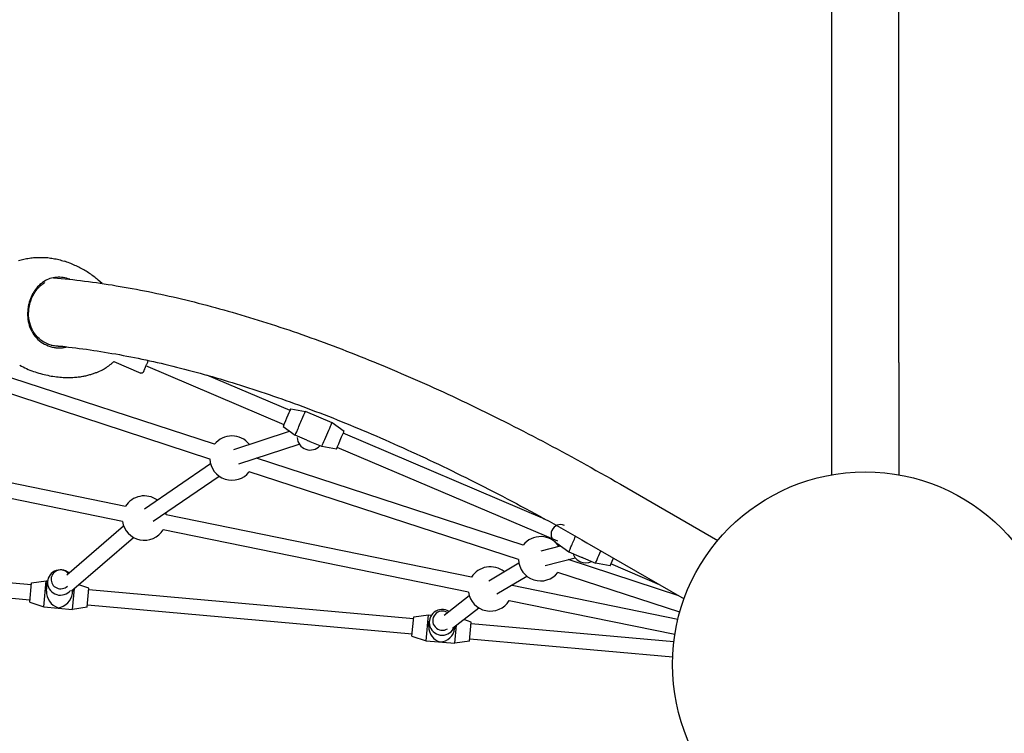
# Model space of a CAD drawing. Units: millimetres. Extents: x -3939 to 4977, y -6078 to 4308.
# Drawn here: x -1816 to -795, y -447 to 294 of the extents above; entities that cross this region are included whole.
import ezdxf

# ---------------------------------------------------------------- set-up
doc = ezdxf.new("R2010")
doc.units = ezdxf.units.MM
doc.header["$LTSCALE"] = 125
doc.layers.add('SW_Toestellen', color=2, linetype='Continuous')

msp = doc.modelspace()

# ---------------------------------------------------------------- linework, layer by layer
at = {"layer": 'SW_Toestellen'}
for p, q in [((-904.1, -62.3), (-904.1, 409.2)), ((-974.1, 406.1), (-974.1, -62.3)), ((-1718.8, -61.2), (-1690.8, -73.2)), ((-1714.8, -53.8), (-1714.8, -53.8)), ((-1614.2, -147.2), (-1873.6, -62.6)), ((-1542.2, -126.9), (-1685.5, -65.8)), ((-974.1, -62.3), (-974.1, -178.9)), ((-904.1, -62.3), (-904.1, -178.9)), ((-1619.2, -162.5), (-1878.5, -77.8)), ((-1535.9, -112.2), (-1622.3, -75.4)), ((-1535.1, -110.3), (-1520, -113)), ((-1492.4, -124.8), (-1520, -113)), ((-1543, -128.7), (-1530.6, -137.8)), ((-1479.9, -133.9), (-1492.4, -124.8)), ((-1594.3, -152.5), (-1536.4, -133.5)), ((-1518.6, -142.9), (-1530.6, -137.8)), ((-1271.4, -224.9), (-1480.7, -135.7)), ((-1706.6, -211.7), (-2011.4, -149.2)), ((-1588.9, -167.5), (-1526.4, -147)), ((-1503, -149.6), (-1514.9, -144.5)), ((-1487.8, -152.3), (-1503, -149.6)), ((-1258.2, -247.9), (-1487, -150.4)), ((-1294, -251.8), (-1570.6, -161.5)), ((-1709.8, -227.4), (-2014.6, -164.9)), ((-1686.9, -214.1), (-1618.5, -167.1)), ((-1677.8, -227.2), (-1609.5, -180.3)), ((-1299, -267), (-1578.2, -175.8)), ((-1193.1, -188.7), (-1092.1, -247)), ((-1347.6, -285.3), (-1664.4, -220.3)), ((-1767.7, -282.7), (-1708.7, -231.9)), ((-1762.6, -299.4), (-1698.2, -244)), ((-1350.8, -300.9), (-1667.6, -236)), ((-1275.4, -257.7), (-1255.2, -252.5)), ((-1259, -249.8), (-1246.6, -258.9)), ((-1228.1, -249.4), (-1127.1, -307.6)), ((-1804.5, -293.2), (-2118.3, -265.2)), ((-1271.3, -273.1), (-1240, -265.1)), ((-1246.6, -258.9), (-1233.7, -264.3)), ((-1231.8, -265.2), (-1219, -270.6)), ((-1329.5, -288.9), (-1298.6, -270.4)), ((-1132.5, -304.6), (-1247.4, -267)), ((-1203.8, -273.3), (-1219, -270.6)), ((-1152.5, -293), (-1203, -271.5)), ((-1805.9, -309.1), (-2119.7, -281.2)), ((-1321.2, -302.6), (-1290.4, -284.1)), ((-1131.6, -321.7), (-1258, -280.4)), ((-1806.1, -311.1), (-1804.3, -291.2)), ((-1804.3, -291.2), (-1789.1, -289)), ((-1791.5, -315.9), (-1789.1, -289)), ((-1789.1, -289), (-1787.6, -289.1)), ((-1788.5, -299.7), (-1787.6, -289.5)), ((-1744.6, -296.5), (-1755.2, -293)), ((-1133.6, -329.1), (-1305.4, -293.9)), ((-1761.7, -302.1), (-1761.3, -298.3)), ((-1761.6, -318.6), (-1759.7, -296.9)), ((-1746.4, -316.4), (-1744.6, -296.5)), ((-1407.8, -328.4), (-1744.8, -298.5)), ((-1376.1, -324.8), (-1350, -304.4)), ((-1806.1, -311.1), (-1791.5, -315.9)), ((-1791.5, -315.9), (-1761.6, -318.6)), ((-1746.4, -316.4), (-1761.6, -318.6)), ((-1409.2, -344.4), (-1746.2, -314.4)), ((-1136.7, -344.8), (-1308.6, -309.6)), ((-1409.4, -346.4), (-1407.6, -326.5)), ((-1407.6, -326.5), (-1392.4, -324.3)), ((-1394.8, -351.2), (-1392.4, -324.3)), ((-1392.4, -324.3), (-1389.2, -324.6)), ((-1367.4, -338.3), (-1340.2, -317)), ((-1392, -336.3), (-1391.5, -330.9)), ((-1365.1, -338.7), (-1364.9, -336.3)), ((-1364.9, -353.9), (-1363.2, -335)), ((-1347.9, -331.8), (-1355.7, -329.2)), ((-1349.7, -351.7), (-1347.9, -331.8)), ((-1137.7, -352.5), (-1348.1, -333.8)), ((-1409.4, -346.4), (-1394.8, -351.2)), ((-1394.8, -351.2), (-1364.9, -353.9)), ((-1349.7, -351.7), (-1364.9, -353.9)), ((-1138.9, -368.4), (-1349.5, -349.7))]:
    msp.add_line(p, q, dxfattribs=at)
at = {"layer": 'SW_Toestellen', "flags": 128}
for points in [[(-1817.8, 43.5), (-1816.4, 43.9)], [(-1816.4, 43.9), (-1815, 44.3), (-1813.6, 44.7), (-1812.2, 45), (-1810.7, 45.3), (-1809.3, 45.6), (-1807.9, 45.8), (-1806.4, 46.1), (-1805, 46.3), (-1803.5, 46.5), (-1802.1, 46.6), (-1800.6, 46.7), (-1799.1, 46.8), (-1797.7, 46.9), (-1796.2, 46.9), (-1794.7, 46.9), (-1793.3, 46.9), (-1791.8, 46.9), (-1790.4, 46.8), (-1788.9, 46.7), (-1787.4, 46.6), (-1786, 46.4), (-1784.5, 46.2), (-1783.1, 46), (-1781.6, 45.8), (-1780.2, 45.5), (-1778.7, 45.3), (-1777.3, 44.9), (-1775.8, 44.6), (-1774.4, 44.2), (-1773, 43.8), (-1771.6, 43.4), (-1770.2, 43)], [(-1730.8, 19.8), (-1732.8, 21.6), (-1734.9, 23.3), (-1735.9, 24.2), (-1737, 25.1), (-1738.1, 25.9), (-1739.2, 26.8), (-1740.4, 27.6), (-1741.5, 28.5), (-1742.7, 29.3), (-1743.9, 30.1), (-1745.1, 30.9), (-1746.3, 31.7), (-1747.5, 32.4), (-1748.8, 33.2), (-1750, 33.9), (-1751.3, 34.6), (-1752.6, 35.3), (-1753.9, 36), (-1755.2, 36.7), (-1756.5, 37.4), (-1757.8, 38), (-1759.2, 38.6), (-1760.5, 39.3), (-1761.9, 39.8), (-1763.3, 40.4), (-1764.6, 41), (-1766, 41.5), (-1767.4, 42), (-1768.8, 42.5), (-1770.2, 43)], [(-1764.4, 24.1), (-1766.1, 24.7), (-1767.8, 25.2), (-1769.6, 25.6), (-1771.3, 25.9), (-1773.1, 26.1), (-1774.9, 26.2), (-1776.6, 26.2), (-1778.3, 26.1), (-1780.1, 25.9), (-1781.8, 25.7), (-1783.4, 25.3), (-1785.1, 24.8), (-1786.7, 24.2), (-1788.2, 23.5), (-1789.8, 22.7), (-1791.2, 21.9), (-1792.7, 20.9), (-1794, 19.9), (-1795.4, 18.8), (-1796.6, 17.5), (-1797.9, 16.3), (-1799, 14.9), (-1800.1, 13.5), (-1801.2, 12)], [(-1800.5, 11), (-1800.1, 11.5), (-1799.8, 12), (-1799.4, 12.5), (-1799, 13), (-1798.7, 13.4), (-1798.3, 13.9), (-1797.9, 14.4), (-1797.5, 14.8), (-1797.1, 15.3), (-1796.7, 15.7), (-1796.3, 16.1), (-1795.8, 16.5), (-1795.4, 16.9), (-1795, 17.3), (-1794.5, 17.7), (-1794.1, 18.1), (-1793.6, 18.5), (-1793.2, 18.8), (-1792.7, 19.2), (-1792.2, 19.5), (-1791.7, 19.8), (-1791.3, 20.2), (-1790.8, 20.5), (-1790.3, 20.8)], [(-1781.3, 25.7), (-1777.3, 25.4), (-1773.3, 25), (-1769.3, 24.6), (-1765.3, 24.2), (-1761.3, 23.8), (-1757.3, 23.3), (-1753.2, 22.8), (-1749.1, 22.3), (-1745.1, 21.8), (-1741, 21.2), (-1736.9, 20.7), (-1732.8, 20.1), (-1728.7, 19.5), (-1724.5, 18.8), (-1720.4, 18.2), (-1716.3, 17.5), (-1712.1, 16.8), (-1707.9, 16.1), (-1703.8, 15.3), (-1699.6, 14.6), (-1695.4, 13.8), (-1691.1, 13), (-1686.9, 12.2), (-1682.7, 11.3), (-1678.4, 10.4), (-1674.2, 9.5), (-1669.9, 8.6), (-1665.6, 7.7), (-1661.4, 6.7), (-1657.1, 5.8), (-1652.8, 4.8), (-1648.4, 3.8), (-1644.1, 2.7), (-1639.8, 1.7), (-1635.4, 0.6), (-1631.1, -0.5), (-1626.7, -1.7), (-1622.3, -2.8), (-1617.9, -4), (-1613.5, -5.2), (-1609.1, -6.4), (-1604.7, -7.6), (-1600.3, -8.8), (-1595.9, -10.1), (-1591.4, -11.4), (-1587, -12.7), (-1582.5, -14), (-1578, -15.4), (-1573.5, -16.8), (-1569, -18.2), (-1564.5, -19.6), (-1560, -21), (-1555.5, -22.5), (-1551, -24), (-1546.4, -25.5), (-1541.9, -27), (-1537.3, -28.5), (-1532.8, -30.1), (-1528.2, -31.6), (-1523.6, -33.2), (-1519, -34.9), (-1514.4, -36.5), (-1509.8, -38.2), (-1505.2, -39.9), (-1500.5, -41.6), (-1495.9, -43.3), (-1491.2, -45), (-1486.6, -46.8), (-1481.9, -48.6), (-1477.3, -50.4), (-1472.6, -52.2), (-1467.9, -54), (-1463.2, -55.9), (-1458.5, -57.8), (-1453.8, -59.7), (-1449, -61.6), (-1444.3, -63.6), (-1439.6, -65.5), (-1434.8, -67.5), (-1430, -69.5), (-1425.3, -71.6), (-1420.5, -73.6), (-1415.7, -75.7), (-1410.9, -77.7), (-1406.1, -79.9), (-1401.3, -82), (-1396.5, -84.1), (-1391.7, -86.3), (-1386.9, -88.5), (-1382, -90.7), (-1377.2, -92.9), (-1372.3, -95.1), (-1367.5, -97.4), (-1362.6, -99.7), (-1357.7, -102), (-1352.9, -104.3), (-1348, -106.7), (-1343.1, -109), (-1338.2, -111.4), (-1333.3, -113.8), (-1328.3, -116.2), (-1323.4, -118.7), (-1318.5, -121.1), (-1313.5, -123.6), (-1308.6, -126.1), (-1303.6, -128.6), (-1298.7, -131.1), (-1293.7, -133.7), (-1288.7, -136.3), (-1283.8, -138.9), (-1278.8, -141.5), (-1273.8, -144.1), (-1268.8, -146.7), (-1263.8, -149.4), (-1258.8, -152.1), (-1253.8, -154.8), (-1248.7, -157.5), (-1243.7, -160.3), (-1238.7, -163), (-1233.6, -165.8), (-1228.6, -168.6), (-1223.5, -171.4), (-1218.5, -174.3), (-1213.4, -177.1), (-1208.3, -180), (-1203.2, -182.9), (-1198.2, -185.8), (-1193.1, -188.7)], [(-1801.2, 12), (-1801.6, 11.3), (-1802.1, 10.5), (-1802.6, 9.7), (-1803, 8.9), (-1803.4, 8.1), (-1803.8, 7.3), (-1804.2, 6.5), (-1804.6, 5.7), (-1805, 4.8), (-1805.3, 4), (-1805.6, 3.1), (-1805.9, 2.2), (-1806.2, 1.3), (-1806.5, 0.4), (-1806.7, -0.5), (-1807, -1.4), (-1807.2, -2.3), (-1807.4, -3.2), (-1807.5, -4.1), (-1807.7, -5), (-1807.8, -6), (-1808, -6.9), (-1808, -7.8), (-1808.1, -8.7)], [(-1807.1, -8.8), (-1807, -7.9), (-1806.9, -7), (-1806.8, -6.1), (-1806.7, -5.2), (-1806.5, -4.4), (-1806.4, -3.5), (-1806.2, -2.6), (-1806, -1.7), (-1805.8, -0.9), (-1805.5, 0), (-1805.3, 0.8), (-1805, 1.7), (-1804.7, 2.5), (-1804.4, 3.3), (-1804.1, 4.1), (-1803.7, 4.9), (-1803.4, 5.7), (-1803, 6.5), (-1802.6, 7.3), (-1802.2, 8), (-1801.8, 8.8), (-1801.4, 9.5), (-1800.9, 10.3), (-1800.5, 11)], [(-1808.1, -8.7), (-1808.2, -11), (-1808.2, -13.2), (-1808.1, -15.4), (-1807.9, -17.6), (-1807.6, -19.7), (-1807.1, -21.9), (-1806.5, -24), (-1805.8, -26), (-1805, -28), (-1804, -29.9), (-1802.9, -31.7), (-1801.8, -33.5), (-1800.5, -35.2), (-1799.1, -36.8), (-1797.6, -38.3), (-1796, -39.7), (-1794.3, -41), (-1792.6, -42.1), (-1790.7, -43.2), (-1788.8, -44.1), (-1786.9, -45), (-1784.9, -45.6), (-1782.9, -46.2), (-1780.8, -46.7)], [(-1771.6, -45.5), (-1774.2, -45.6), (-1776.7, -45.5), (-1779.1, -45.3), (-1781.5, -44.9), (-1783.9, -44.3), (-1786.2, -43.6), (-1788.4, -42.7), (-1790.5, -41.6), (-1792.6, -40.4), (-1794.5, -39), (-1796.4, -37.5), (-1798.1, -35.8), (-1799.7, -34), (-1801.2, -32.1), (-1802.5, -30.1), (-1803.6, -27.9), (-1804.6, -25.7), (-1805.4, -23.5), (-1806.1, -21.1), (-1806.6, -18.7), (-1807, -16.2), (-1807.2, -13.8), (-1807.2, -11.3), (-1807.1, -8.8)], [(-1783.8, -44.3), (-1780.2, -44.6), (-1776.6, -45), (-1773, -45.4), (-1769.3, -45.8), (-1765.7, -46.2), (-1762, -46.6), (-1758.3, -47.1), (-1754.6, -47.6), (-1750.9, -48.1), (-1747.2, -48.6), (-1743.4, -49.1), (-1739.6, -49.7), (-1735.9, -50.3), (-1732.1, -50.9), (-1728.3, -51.5), (-1724.5, -52.1), (-1720.7, -52.8), (-1716.8, -53.4), (-1713, -54.1), (-1709.1, -54.9), (-1705.2, -55.6), (-1701.3, -56.4), (-1697.4, -57.1), (-1693.5, -57.9), (-1689.6, -58.7), (-1685.7, -59.6), (-1681.7, -60.4), (-1677.7, -61.3), (-1673.8, -62.2), (-1669.8, -63.1), (-1665.8, -64.1), (-1661.8, -65), (-1657.7, -66), (-1653.7, -67), (-1649.6, -68), (-1645.6, -69.1), (-1641.5, -70.1), (-1637.4, -71.2), (-1633.3, -72.3), (-1629.2, -73.5), (-1625.1, -74.6), (-1620.9, -75.8), (-1616.8, -76.9), (-1612.6, -78.1), (-1608.5, -79.4), (-1604.3, -80.6), (-1600.1, -81.9), (-1595.9, -83.1), (-1591.7, -84.4), (-1587.4, -85.8), (-1583.2, -87.1), (-1578.9, -88.5), (-1574.7, -89.9), (-1570.4, -91.3), (-1566.1, -92.7), (-1561.8, -94.1), (-1557.5, -95.6), (-1553.2, -97.1), (-1548.9, -98.6), (-1544.6, -100.1), (-1540.2, -101.6), (-1535.9, -103.2), (-1531.5, -104.8), (-1527.1, -106.4), (-1522.7, -108), (-1518.3, -109.6), (-1513.9, -111.3), (-1509.5, -113), (-1505.1, -114.7), (-1500.6, -116.4), (-1496.2, -118.1), (-1491.7, -119.9), (-1487.2, -121.7), (-1482.8, -123.5), (-1478.3, -125.3), (-1473.8, -127.1), (-1469.3, -129), (-1464.8, -130.9), (-1460.2, -132.8), (-1455.7, -134.7), (-1451.1, -136.6), (-1446.6, -138.6), (-1442, -140.6), (-1437.4, -142.6), (-1432.9, -144.6), (-1428.3, -146.6), (-1423.7, -148.7), (-1419.1, -150.7), (-1414.4, -152.8), (-1409.8, -154.9), (-1405.2, -157.1), (-1400.5, -159.2), (-1395.9, -161.4), (-1391.2, -163.6), (-1386.6, -165.8), (-1381.9, -168), (-1377.2, -170.3), (-1372.5, -172.5), (-1367.8, -174.8), (-1363.1, -177.1), (-1358.4, -179.5), (-1353.6, -181.8), (-1348.9, -184.2), (-1344.1, -186.6), (-1339.4, -189), (-1334.6, -191.4), (-1329.9, -193.8), (-1325.1, -196.3), (-1320.3, -198.7), (-1315.5, -201.2), (-1310.7, -203.8), (-1305.9, -206.3), (-1301.1, -208.8), (-1296.3, -211.4), (-1291.5, -214), (-1286.6, -216.6), (-1281.8, -219.2), (-1276.9, -221.9), (-1272.1, -224.5), (-1267.2, -227.2), (-1262.3, -229.9), (-1257.5, -232.7), (-1252.6, -235.4), (-1247.7, -238.1), (-1242.8, -240.9), (-1237.9, -243.7), (-1233, -246.5), (-1228.1, -249.4)], [(-1780.8, -46.7), (-1780.6, -46.7), (-1780.2, -46.8), (-1779.7, -46.8), (-1779.1, -46.9), (-1778.6, -47), (-1778, -47), (-1777.4, -47.1), (-1776.8, -47.1), (-1776.2, -47.1), (-1775.6, -47.1), (-1775, -47.1), (-1774.5, -47.1), (-1773.9, -47), (-1773.3, -47), (-1772.7, -47), (-1772.1, -46.9), (-1771.5, -46.8), (-1770.9, -46.7), (-1770.3, -46.6), (-1769.8, -46.5), (-1769.2, -46.4), (-1768.6, -46.3), (-1768, -46.1), (-1767.4, -46)], [(-1729.4, -69.2), (-1728.5, -68.7), (-1727.6, -68.1), (-1726.8, -67.6), (-1726, -67.1), (-1725.2, -66.6), (-1724.5, -66.1), (-1723.8, -65.6), (-1723.1, -65.1), (-1722.5, -64.5), (-1721.8, -64), (-1721.3, -63.5), (-1720.7, -63), (-1720.2, -62.6), (-1719.6, -62.1), (-1718.7, -61.1)], [(-1683.1, -60.1), (-1683.4, -60.8), (-1683.7, -61.5), (-1684, -62.2), (-1684.3, -62.9), (-1684.6, -63.6), (-1684.8, -64.2), (-1685.1, -64.8), (-1685.4, -65.5), (-1685.6, -66.1), (-1685.9, -66.6), (-1686.1, -67.2), (-1686.3, -67.7), (-1686.6, -68.2), (-1686.8, -68.7), (-1686.9, -69.2), (-1687.1, -69.6), (-1687.3, -70), (-1687.5, -70.4), (-1687.6, -70.7), (-1687.7, -71), (-1687.8, -71.2), (-1687.9, -71.5), (-1688, -71.7), (-1688.1, -71.8), (-1688.1, -72), (-1688.2, -72), (-1688.2, -72.1), (-1688.2, -72.1), (-1688.2, -72.1), (-1688.2, -72.1), (-1688.2, -72.1), (-1688.2, -72.2), (-1688.4, -72.5), (-1688.7, -72.8), (-1689, -73), (-1689.3, -73.2), (-1689.7, -73.3), (-1690.1, -73.3), (-1690.5, -73.3), (-1690.8, -73.2)], [(-1816.4, -65.2), (-1814.7, -66.1), (-1813, -66.9), (-1811.2, -67.8), (-1809.4, -68.6), (-1807.6, -69.4), (-1805.8, -70.1), (-1804, -70.8), (-1802.2, -71.5), (-1800.3, -72.1), (-1798.5, -72.7), (-1796.7, -73.3), (-1794.8, -73.8), (-1792.9, -74.3), (-1791.1, -74.8), (-1789.2, -75.2), (-1787.4, -75.6), (-1785.6, -76), (-1783.7, -76.3), (-1781.9, -76.6), (-1780.1, -76.9), (-1778.3, -77.1), (-1776.5, -77.3), (-1774.7, -77.5), (-1773, -77.6), (-1771.2, -77.7), (-1769.5, -77.8), (-1767.8, -77.8), (-1766.1, -77.8), (-1764.4, -77.8), (-1762.8, -77.8), (-1761.2, -77.7), (-1759.6, -77.6)], [(-1759.6, -77.6), (-1758.3, -77.5), (-1757.1, -77.4), (-1755.8, -77.3), (-1754.6, -77.2), (-1753.4, -77), (-1752.2, -76.8), (-1751.1, -76.6), (-1750, -76.4), (-1748.9, -76.2), (-1747.8, -76), (-1746.7, -75.7), (-1745.7, -75.5), (-1744.7, -75.2), (-1743.7, -74.9), (-1742.7, -74.7), (-1741.8, -74.4), (-1740.8, -74.1), (-1739.9, -73.8), (-1739.1, -73.5), (-1738.2, -73.1), (-1737.4, -72.8), (-1736.5, -72.5), (-1735.7, -72.2), (-1735, -71.8), (-1733.5, -71.2), (-1732, -70.5), (-1730.7, -69.8), (-1729.4, -69.2)]]:
    msp.add_lwpolyline(points, dxfattribs=at)
at = {"layer": 'SW_Toestellen'}
msp.add_circle((-939.1, -375.8), 200, dxfattribs=at)
for centre, radius, start, end in [((-1596.2, -161.5), 23, 38.4125, 141.5615), ((-1596.2, -161.5), 23, 182.2704, 321.5615), ((-1687.1, -223.8), 23, 54.7704, 148.0615), ((-1687.1, -223.8), 23, 8.7704, 14.0817), ((-1687.1, -223.8), 23, 188.7704, 328.0615), ((-1255.1, -240.6), 10, 66.9159, 246.9159), ((-1276, -266.1), 23, 34.6911, 141.5615), ((-1328.1, -297.4), 23, 51.3769, 148.0615), ((-1276, -266.1), 23, 182.2704, 321.5615), ((-1328.1, -297.4), 23, 8.7704, 10.6765), ((-1328.1, -297.4), 23, 188.7704, 328.0615)]:
    msp.add_arc(centre, radius, start, end, dxfattribs=at)
for centre, major_axis, ratio, start_param, end_param in [((-1792.3, -11.5), (23.1, 54.1), 0.47044, 0.039948, 0.040289), ((-1792.3, -11.5), (-23.1, -54.1), 0.47044, 6.242896, 6.243238), ((-1539.1, -119.5), (-3.92, -9.2), 0.00001, 5.6397, 9.424798), ((-1539.1, -119.5), (3.92, 9.2), 0.00001, 0.000089, 0.643569), ((-1525.3, -125.4), (-5.3, -12.4), 0.00001, 0.000093, 3.141686), ((-1497.7, -137.2), (-5.3, -12.4), 0.00001, 6.273406, 9.414998), ((-1515.1, -139.8), (12.4, -5.3), 0.988555, 3.586384, 5.961296), ((-1511.5, -131.3), (-13.4, -5.4), 0.858971, 0.709683, 0.861122), ((-1483.9, -143.1), (-3.92, -9.2), 0.00001, 0.000009, 3.141601), ((-1511.5, -131.3), (5.4, -13.4), 0.85897, 5.422072, 5.573511), ((-1241.3, -246.5), (-5.3, -12.4), 0.00001, 6.283132, 8.161332), ((-1229.4, -256.8), (-12.4, 5.3), 0.996877, 0.697443, 2.444182), ((-1227.5, -252.3), (13, 5.2), 0.923914, 3.887472, 3.966526), ((-1227.5, -252.3), (-5.2, 13), 0.923914, 2.316676, 2.395729), ((-1213.7, -258.2), (-5.3, -12.4), 0.00001, 0.000017, 1.60644), ((-1199.9, -264.1), (-3.92, -9.2), 0.00001, 6.283127, 7.719742), ((-1774.2, -290.7), (-13.4, 1.2), 0.97693, 4.091861, 8.837698), ((-1773.9, -287.5), (-9.96, 0.89), 0.97693, 3.914127, 8.714157), ((-1775.4, -303.8), (9.5, -11.4), 0.805012, 3.819382, 5.390178), ((-1775.4, -303.8), (-11.4, -9.5), 0.805012, 0.893007, 2.463803), ((-1378, -332.1), (-13.4, 1.2), 0.993464, 4.242753, 9.163338), ((-1377.9, -330.4), (-9.96, 0.89), 0.993464, 4.235464, 8.513528), ((-1378.7, -339.1), (9.1, -10.9), 0.891683, 3.869794, 5.44059), ((-1378.7, -339.1), (-10.9, -9.1), 0.891683, 0.842595, 2.413392)]:
    msp.add_ellipse(centre, major_axis=major_axis, ratio=ratio, start_param=start_param, end_param=end_param, dxfattribs=at)

doc.saveas('drawing.dxf')
